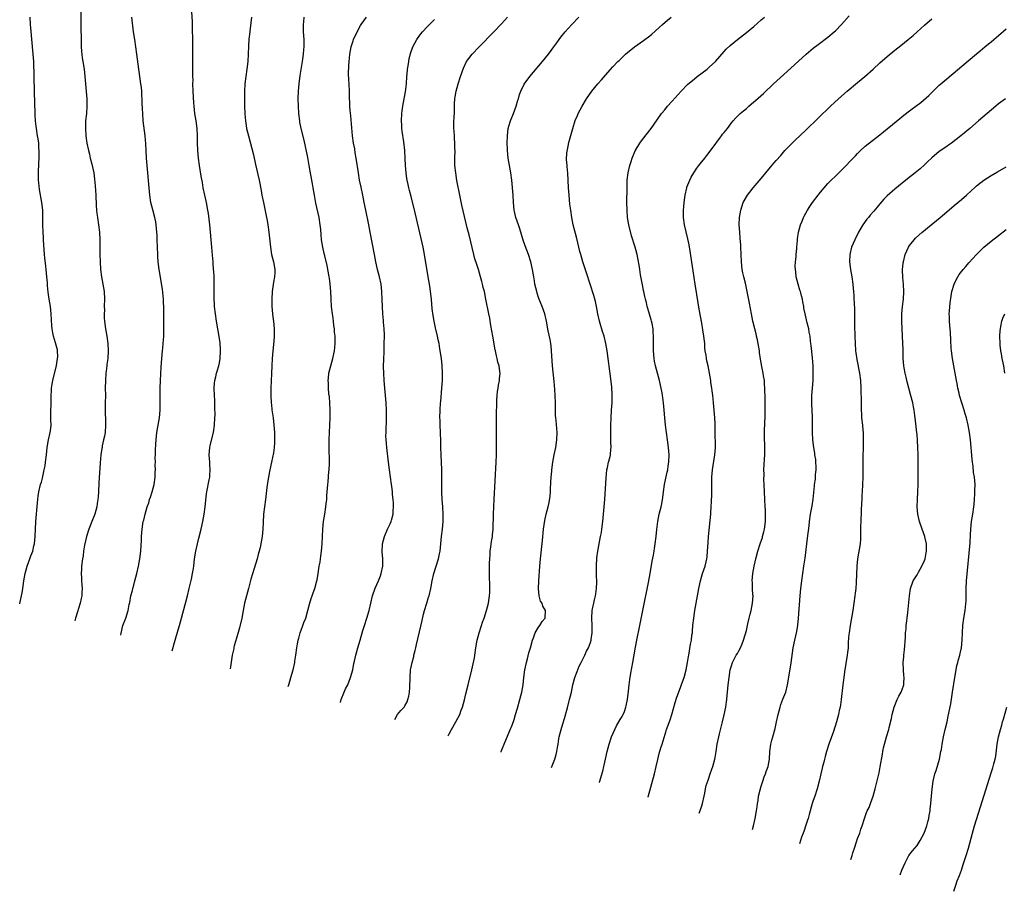
# Model space of a CAD drawing. Units: inches. Extents: x 2610704 to 2613000, y 1472286 to 1473000.
# Drawn here: x 2612359 to 2612625, y 1472403 to 1472638 of the extents above; entities that cross this region are included whole.
import ezdxf

# ---------------------------------------------------------------- set-up
doc = ezdxf.new("R2010")
doc.units = ezdxf.units.IN
doc.header["$MEASUREMENT"] = 0
doc.layers.add('LD26101470_10ft', color=80, linetype='Continuous')

msp = doc.modelspace()

# ---------------------------------------------------------------- linework, layer by layer
at = {"layer": 'LD26101470_10ft'}
for points, elevation in [([(2612375.67, 1472641), (2612375.68, 1472636.32), (2612375.73, 1472633), (2612375.77, 1472632.23), (2612375.76, 1472631), (2612375.79, 1472629.79), (2612376.02, 1472628.02), (2612376.2, 1472627), (2612376.52, 1472625), (2612376.74, 1472623), (2612376.88, 1472621), (2612377.05, 1472618.95), (2612377.24, 1472617), (2612377.24, 1472616.76), (2612377.29, 1472615), (2612377.14, 1472613), (2612376.94, 1472611), (2612376.89, 1472609), (2612377.01, 1472607), (2612377.27, 1472605), (2612377.67, 1472603), (2612377.93, 1472602.07), (2612378.18, 1472601), (2612378.6, 1472599.4), (2612379.1, 1472597), (2612379.34, 1472595.34), (2612379.52, 1472593.52), (2612379.66, 1472591), (2612379.75, 1472588.25), (2612379.83, 1472587), (2612379.93, 1472586.07), (2612380.09, 1472585), (2612380.42, 1472583), (2612380.65, 1472581), (2612380.72, 1472579), (2612380.72, 1472577), (2612380.75, 1472575), (2612380.81, 1472573), (2612380.97, 1472571), (2612381.25, 1472569), (2612381.61, 1472567), (2612381.9, 1472565), (2612382.01, 1472563), (2612381.97, 1472561), (2612381.98, 1472560.02), (2612381.94, 1472559), (2612381.97, 1472557.97), (2612382.04, 1472557), (2612382.3, 1472555), (2612382.63, 1472553), (2612382.9, 1472551), (2612382.99, 1472549), (2612382.88, 1472547), (2612382.66, 1472545.34), (2612382.63, 1472545), (2612382.45, 1472543.55), (2612382.4, 1472543), (2612382.26, 1472541), (2612382.24, 1472539), (2612382.25, 1472537), (2612382.23, 1472535), (2612382.24, 1472534.24), (2612382.21, 1472533), (2612382.21, 1472531.79), (2612382.27, 1472531), (2612382.27, 1472529.73), (2612382.32, 1472529), (2612382.18, 1472527), (2612382, 1472526), (2612381.79, 1472525), (2612381.43, 1472523.43), (2612381.35, 1472523), (2612381.31, 1472522.69), (2612381.02, 1472521), (2612380.82, 1472518.82), (2612380.51, 1472513.49), (2612380.39, 1472511), (2612380.29, 1472509.71), (2612380.26, 1472509), (2612380.08, 1472507.92), (2612379.96, 1472507), (2612379.41, 1472505), (2612378.63, 1472503), (2612377.8, 1472501), (2612377.17, 1472499), (2612376.67, 1472496.67), (2612376.39, 1472495), (2612376.23, 1472493.77), (2612376.1, 1472493), (2612375.86, 1472491), (2612375.79, 1472490.21), (2612375.72, 1472489), (2612375.81, 1472487.81), (2612375.8, 1472487), (2612375.93, 1472485.93), (2612375.96, 1472485), (2612375.93, 1472483.93), (2612375.88, 1472483), (2612375.75, 1472482.25), (2612375.44, 1472481), (2612375, 1472479.56), (2612374.7, 1472478.7), (2612374.19, 1472477), (2612374.02, 1472476.23)], 10490), ([(2612359.16, 1472480.8), (2612359.19, 1472480.9), (2612359.67, 1472483), (2612359.8, 1472483.8), (2612360.03, 1472485), (2612360.31, 1472487), (2612360.65, 1472489), (2612361.17, 1472491), (2612361.92, 1472493), (2612362.19, 1472493.81), (2612362.66, 1472495), (2612363, 1472496.47), (2612363.11, 1472497), (2612363.3, 1472499), (2612363.55, 1472503), (2612363.92, 1472508.08), (2612364.13, 1472509.87), (2612364.31, 1472511), (2612364.8, 1472513), (2612365, 1472513.64), (2612365.27, 1472514.73), (2612365.8, 1472517), (2612365.99, 1472517.99), (2612366.16, 1472519), (2612366.35, 1472521), (2612366.56, 1472523), (2612366.96, 1472525.04), (2612367.38, 1472527), (2612367.45, 1472527.45), (2612367.6, 1472529), (2612367.56, 1472530.44), (2612367.58, 1472531), (2612367.56, 1472532.44), (2612367.61, 1472535), (2612367.6, 1472535.6), (2612367.63, 1472537), (2612367.71, 1472538.29), (2612367.72, 1472539), (2612367.93, 1472540.07), (2612368.07, 1472541), (2612369.07, 1472545.07), (2612369.39, 1472547), (2612369.41, 1472547.41), (2612369.37, 1472549), (2612369.32, 1472549.32), (2612368.85, 1472551.15), (2612368.24, 1472553), (2612368.1, 1472553.9), (2612367.87, 1472555), (2612367.8, 1472555.8), (2612367.62, 1472559), (2612367.42, 1472561), (2612367.14, 1472563), (2612366.86, 1472564.86), (2612366.64, 1472566.64), (2612366.61, 1472567.39), (2612366.48, 1472569), (2612366.3, 1472571), (2612366.18, 1472571.82), (2612365.92, 1472574.08), (2612365.84, 1472575), (2612365.65, 1472577.65), (2612365.58, 1472579), (2612365.54, 1472579.54), (2612365.48, 1472581), (2612365.43, 1472583), (2612365.41, 1472584.59), (2612365.42, 1472585), (2612365.37, 1472587), (2612365.14, 1472589), (2612364.49, 1472592.49), (2612364.29, 1472594.29), (2612364.25, 1472595), (2612364.22, 1472597), (2612364.33, 1472599.67), (2612364.43, 1472601), (2612364.4, 1472601.6), (2612364.45, 1472603), (2612364.36, 1472603.64), (2612364.3, 1472605), (2612364.16, 1472606.16), (2612363.99, 1472607), (2612363.65, 1472609), (2612363.57, 1472609.57), (2612363.42, 1472611), (2612363.35, 1472612.65), (2612363.32, 1472613), (2612363.18, 1472618.82), (2612362.95, 1472627), (2612362.81, 1472629), (2612362.15, 1472636.15), (2612362.09, 1472637), (2612361.99, 1472639)], 10500), ([(2612386.39, 1472472.42), (2612386.47, 1472472.9), (2612386.99, 1472475.01), (2612387.76, 1472477), (2612388.42, 1472479), (2612388.69, 1472480.69), (2612388.81, 1472481.19), (2612389.11, 1472483), (2612389.53, 1472484.47), (2612389.65, 1472485), (2612389.89, 1472485.89), (2612390.21, 1472487), (2612390.72, 1472489), (2612391.19, 1472491), (2612391.58, 1472493), (2612391.83, 1472495), (2612391.98, 1472497.98), (2612392, 1472499), (2612392.06, 1472499.94), (2612392.16, 1472501), (2612392.46, 1472503), (2612392.58, 1472503.42), (2612392.95, 1472505), (2612393.55, 1472507), (2612393.93, 1472508.07), (2612394.17, 1472509), (2612394.39, 1472509.61), (2612394.82, 1472511), (2612395.36, 1472513), (2612395.66, 1472515), (2612395.68, 1472516.32), (2612395.73, 1472517), (2612395.69, 1472518.3), (2612395.72, 1472519), (2612395.71, 1472520.29), (2612395.75, 1472521), (2612395.76, 1472522.24), (2612395.88, 1472523.87), (2612395.91, 1472525), (2612396.04, 1472526.04), (2612396.13, 1472527), (2612396.84, 1472531), (2612397.03, 1472533), (2612397.06, 1472535), (2612397.03, 1472537), (2612397.05, 1472539), (2612397.12, 1472541), (2612397.33, 1472544.67), (2612397.48, 1472547), (2612397.63, 1472549), (2612397.71, 1472549.71), (2612397.8, 1472551), (2612397.91, 1472551.91), (2612397.98, 1472553), (2612398, 1472554), (2612398.05, 1472555), (2612398.05, 1472555.95), (2612398.01, 1472557), (2612398.03, 1472557.97), (2612397.97, 1472559.97), (2612398.01, 1472561), (2612397.96, 1472561.96), (2612397.94, 1472563), (2612397.85, 1472563.85), (2612397.64, 1472565.64), (2612396.79, 1472571), (2612396.5, 1472573), (2612396.38, 1472574.38), (2612396.35, 1472575), (2612396.25, 1472579), (2612396.2, 1472580.2), (2612396.13, 1472581), (2612396.02, 1472581.98), (2612395.95, 1472583), (2612395.82, 1472583.82), (2612395.58, 1472585), (2612395.02, 1472587.02), (2612394.54, 1472589), (2612394.23, 1472591), (2612394.03, 1472593), (2612393.51, 1472599), (2612393.36, 1472601), (2612393.26, 1472603), (2612393.2, 1472604.8), (2612393.02, 1472607), (2612392.48, 1472611), (2612392.32, 1472613), (2612392.28, 1472614.28), (2612392.21, 1472615.79), (2612392.19, 1472617), (2612392.12, 1472617.88), (2612392.07, 1472619), (2612391.98, 1472619.98), (2612391.85, 1472621), (2612391.63, 1472622.37), (2612391.24, 1472625), (2612390.77, 1472629), (2612390.48, 1472631), (2612390.15, 1472633), (2612389.85, 1472635), (2612389.35, 1472639)], 10480), ([(2612400.26, 1472468.15), (2612401.05, 1472471.05), (2612401.84, 1472473.84), (2612402.19, 1472475), (2612402.75, 1472477), (2612404.35, 1472483), (2612404.87, 1472485), (2612405.45, 1472487.45), (2612405.76, 1472489), (2612405.91, 1472489.91), (2612406.06, 1472491), (2612406.29, 1472493), (2612406.6, 1472495), (2612407.07, 1472497), (2612407.48, 1472498.52), (2612408.11, 1472501), (2612408.56, 1472503), (2612408.92, 1472505), (2612409.19, 1472507), (2612409.55, 1472510.45), (2612409.63, 1472511), (2612410.22, 1472514.22), (2612410.39, 1472515), (2612410.45, 1472515.55), (2612410.53, 1472517), (2612410.43, 1472518.43), (2612410.41, 1472519), (2612410.25, 1472521), (2612410.4, 1472523), (2612410.51, 1472523.49), (2612411.42, 1472527), (2612411.69, 1472529), (2612411.78, 1472531), (2612411.8, 1472531.8), (2612411.79, 1472533.79), (2612411.73, 1472535), (2612411.72, 1472535.72), (2612411.63, 1472537), (2612411.56, 1472539), (2612411.68, 1472540.32), (2612411.72, 1472541), (2612412, 1472542), (2612412.2, 1472543), (2612412.41, 1472543.59), (2612412.82, 1472545), (2612413, 1472545.83), (2612413.22, 1472547), (2612413.32, 1472549), (2612413.32, 1472549.32), (2612413.17, 1472551.17), (2612412.93, 1472552.93), (2612412.58, 1472555), (2612412.22, 1472557), (2612411.89, 1472559), (2612411.66, 1472561), (2612411.63, 1472561.63), (2612411.54, 1472563), (2612411.57, 1472563.57), (2612411.53, 1472565), (2612411.57, 1472565.57), (2612411.57, 1472567), (2612411.55, 1472569), (2612411.49, 1472570.51), (2612411.43, 1472571), (2612411.33, 1472572.67), (2612411.28, 1472573), (2612411.16, 1472574.84), (2612410.98, 1472577.02), (2612410.41, 1472583), (2612410.06, 1472586.06), (2612409.91, 1472587), (2612409.54, 1472589), (2612409.08, 1472591), (2612408.65, 1472593), (2612408.39, 1472594.39), (2612408.09, 1472596.09), (2612407.63, 1472599), (2612407.36, 1472601), (2612407.16, 1472603), (2612407.07, 1472605.07), (2612407.06, 1472607), (2612406.99, 1472609), (2612406.73, 1472611), (2612406.4, 1472613), (2612406.16, 1472615), (2612406.08, 1472615.92), (2612405.92, 1472619), (2612405.86, 1472621), (2612405.87, 1472622.13), (2612405.85, 1472623), (2612405.85, 1472629), (2612405.84, 1472631), (2612405.79, 1472633.79), (2612405.74, 1472635), (2612405.74, 1472635.74), (2612405.69, 1472637), (2612405.69, 1472637.69), (2612405.56, 1472640.44)], 10470), ([(2612421.61, 1472639), (2612421.47, 1472637.47), (2612421.23, 1472635.23), (2612421.19, 1472635), (2612420.96, 1472633.04), (2612420.83, 1472631.17), (2612420.77, 1472629), (2612420.66, 1472627), (2612420.41, 1472625), (2612420.1, 1472623), (2612419.87, 1472621), (2612419.77, 1472619), (2612419.76, 1472617), (2612419.78, 1472615), (2612419.84, 1472613), (2612419.91, 1472611.91), (2612420, 1472611), (2612420.21, 1472609.79), (2612420.32, 1472609), (2612420.8, 1472607), (2612422.13, 1472601.87), (2612422.75, 1472599.25), (2612423.71, 1472595), (2612424.25, 1472592.25), (2612424.46, 1472591), (2612424.83, 1472589), (2612425.68, 1472585), (2612425.85, 1472584.15), (2612426.05, 1472583), (2612426.34, 1472581), (2612426.59, 1472578.59), (2612426.73, 1472577), (2612427.07, 1472575), (2612427.6, 1472573), (2612427.93, 1472571), (2612427.91, 1472570.09), (2612427.81, 1472569), (2612427.52, 1472567.52), (2612427.19, 1472565), (2612427.1, 1472563), (2612427.11, 1472561), (2612427.26, 1472559), (2612427.45, 1472557.45), (2612427.52, 1472557), (2612427.71, 1472555), (2612427.73, 1472553.73), (2612427.7, 1472553), (2612427.62, 1472551.62), (2612427.34, 1472549), (2612427.19, 1472547), (2612427.1, 1472545), (2612427.04, 1472542.96), (2612426.87, 1472539), (2612426.86, 1472537), (2612426.96, 1472534.96), (2612427, 1472534.53), (2612427.15, 1472533.15), (2612427.46, 1472531), (2612427.69, 1472529), (2612427.82, 1472527), (2612427.87, 1472525), (2612427.81, 1472524.19), (2612427.77, 1472523), (2612427.57, 1472521.57), (2612427.06, 1472519.06), (2612426.59, 1472517), (2612426.51, 1472516.51), (2612426.2, 1472515), (2612426.02, 1472513.98), (2612425.79, 1472512.21), (2612425.4, 1472509), (2612425.13, 1472507), (2612424.91, 1472505), (2612424.75, 1472502.75), (2612424.68, 1472501), (2612424.53, 1472499), (2612424.19, 1472497), (2612423.94, 1472496.06), (2612423.71, 1472495), (2612423.54, 1472494.45), (2612423.16, 1472493), (2612422.32, 1472490.32), (2612421.46, 1472487.46), (2612420.8, 1472485), (2612419.78, 1472481), (2612419.38, 1472479), (2612419.02, 1472477), (2612418.39, 1472474.39), (2612417.62, 1472471.62), (2612417.31, 1472470.69), (2612417, 1472469.51), (2612416.88, 1472469.12), (2612416.83, 1472468.83), (2612416.42, 1472467), (2612416.22, 1472465.78), (2612415.98, 1472463.89), (2612415.89, 1472463.34)], 10460), ([(2612431.55, 1472458.52), (2612431.7, 1472459), (2612432.28, 1472461), (2612432.83, 1472463), (2612433.28, 1472465), (2612433.34, 1472465.34), (2612433.59, 1472467), (2612433.84, 1472469), (2612434.01, 1472470.01), (2612434.2, 1472471), (2612434.38, 1472471.62), (2612434.73, 1472473), (2612435, 1472473.76), (2612435.5, 1472475), (2612435.77, 1472475.77), (2612436.26, 1472477), (2612436.83, 1472479), (2612437.26, 1472480.74), (2612437.7, 1472482.3), (2612438, 1472483), (2612438.24, 1472483.76), (2612438.74, 1472485), (2612439.27, 1472487), (2612439.3, 1472487.3), (2612439.58, 1472489), (2612439.9, 1472491), (2612440.1, 1472492.1), (2612440.24, 1472493), (2612440.32, 1472493.68), (2612440.51, 1472495), (2612440.66, 1472497), (2612440.73, 1472499), (2612440.83, 1472501), (2612441.07, 1472503), (2612441.39, 1472505), (2612441.68, 1472507), (2612441.78, 1472507.78), (2612441.9, 1472509), (2612441.97, 1472510.03), (2612442.07, 1472511), (2612442.22, 1472513), (2612442.31, 1472513.69), (2612442.51, 1472516.51), (2612442.58, 1472517), (2612442.62, 1472518.62), (2612442.66, 1472519), (2612442.55, 1472523), (2612442.57, 1472525), (2612442.81, 1472531), (2612442.82, 1472533), (2612442.74, 1472535), (2612442.63, 1472536.63), (2612442.52, 1472537.48), (2612442.41, 1472539), (2612442.38, 1472540.38), (2612442.33, 1472541), (2612442.36, 1472541.64), (2612442.51, 1472543), (2612442.98, 1472545), (2612443.57, 1472547), (2612444.01, 1472549), (2612444.09, 1472549.91), (2612444.2, 1472551), (2612444.16, 1472553), (2612444.04, 1472554.04), (2612443.98, 1472555), (2612443.84, 1472555.84), (2612443.72, 1472557), (2612443.54, 1472558.46), (2612443.45, 1472559), (2612443.23, 1472561), (2612443.08, 1472563), (2612443, 1472565), (2612442.88, 1472567), (2612442.64, 1472568.64), (2612442.6, 1472569), (2612442.01, 1472572.01), (2612441.38, 1472574.62), (2612441.25, 1472575.25), (2612440.83, 1472577), (2612440.52, 1472579), (2612440.43, 1472580.43), (2612440.29, 1472581.71), (2612440.18, 1472583), (2612439.83, 1472585), (2612439, 1472588.87), (2612438.58, 1472591), (2612438.23, 1472593), (2612438.07, 1472594.07), (2612437.88, 1472595), (2612437.45, 1472597.45), (2612437.21, 1472599), (2612436.82, 1472601.18), (2612435.84, 1472605.84), (2612435.06, 1472609), (2612434.69, 1472610.69), (2612434.63, 1472611), (2612434.37, 1472613), (2612434.27, 1472615), (2612434.25, 1472617), (2612434.32, 1472619), (2612434.45, 1472621), (2612434.71, 1472623.29), (2612435.39, 1472627), (2612435.58, 1472628.42), (2612435.69, 1472629), (2612435.76, 1472630.24), (2612435.83, 1472631), (2612435.79, 1472632.21), (2612435.79, 1472633), (2612435.69, 1472635), (2612435.67, 1472637), (2612435.73, 1472637.73), (2612435.81, 1472639)], 10450), ([(2612445.61, 1472454.2), (2612445.82, 1472455), (2612446.58, 1472457), (2612447, 1472457.88), (2612447.56, 1472459), (2612448.36, 1472461), (2612448.91, 1472463), (2612449.24, 1472464.76), (2612449.42, 1472465.42), (2612449.73, 1472467), (2612449.98, 1472468.02), (2612450.32, 1472469), (2612450.96, 1472471), (2612451.68, 1472473.68), (2612452.05, 1472475), (2612452.72, 1472477), (2612453.35, 1472479), (2612454.22, 1472483), (2612454.94, 1472485.06), (2612455.82, 1472487), (2612456.41, 1472488.41), (2612456.62, 1472489), (2612457.01, 1472491), (2612457, 1472493), (2612456.82, 1472494.82), (2612456.9, 1472497), (2612457.44, 1472499), (2612458.32, 1472501), (2612459, 1472502.38), (2612459.28, 1472503), (2612459.38, 1472503.38), (2612459.86, 1472505), (2612459.86, 1472505.86), (2612459.95, 1472507), (2612459.89, 1472508.1), (2612459.82, 1472509), (2612459.68, 1472510.32), (2612459.63, 1472511), (2612459.42, 1472512.58), (2612459.38, 1472513), (2612458.8, 1472517), (2612458.55, 1472519), (2612458.09, 1472523), (2612458.02, 1472524.02), (2612457.92, 1472525), (2612457.88, 1472526.12), (2612457.89, 1472527), (2612458.05, 1472531), (2612458.06, 1472533), (2612457.94, 1472535), (2612457.53, 1472539), (2612457.38, 1472541), (2612457.28, 1472543), (2612457.25, 1472544.75), (2612457.29, 1472547), (2612457.37, 1472548.63), (2612457.36, 1472549), (2612457.43, 1472550.57), (2612457.44, 1472553.44), (2612457.39, 1472555), (2612457.25, 1472556.75), (2612457.24, 1472557.24), (2612457.07, 1472559), (2612456.93, 1472561), (2612456.86, 1472562.86), (2612456.79, 1472565), (2612456.58, 1472567), (2612456.14, 1472569), (2612455.61, 1472571), (2612455.15, 1472573), (2612454.75, 1472575), (2612453.65, 1472581), (2612453.25, 1472583), (2612452.44, 1472587), (2612452.04, 1472589), (2612451.62, 1472591), (2612451.15, 1472593.15), (2612450.77, 1472595), (2612450.44, 1472597), (2612449.86, 1472601), (2612449.6, 1472602.4), (2612449.45, 1472603.45), (2612449.16, 1472605), (2612448.88, 1472607), (2612448.37, 1472612.38), (2612448.21, 1472613.8), (2612448.14, 1472615), (2612448.15, 1472616.15), (2612448.07, 1472617), (2612448.03, 1472617.97), (2612448.03, 1472619), (2612447.94, 1472621), (2612447.91, 1472622.09), (2612447.82, 1472623.82), (2612447.84, 1472625.84), (2612447.92, 1472627), (2612448.05, 1472627.95), (2612448.13, 1472629), (2612448.52, 1472631), (2612449, 1472632.57), (2612449.15, 1472633), (2612450.07, 1472635), (2612451, 1472636.73), (2612451.17, 1472637), (2612452.59, 1472639)], 10440), ([(2612460.25, 1472449.69), (2612460.99, 1472451.01), (2612461.88, 1472452.12), (2612462.77, 1472453), (2612463, 1472453.31), (2612463.58, 1472454.42), (2612463.79, 1472455), (2612464.02, 1472455.98), (2612464.2, 1472457), (2612464.31, 1472458.31), (2612464.35, 1472459), (2612464.37, 1472460.37), (2612464.37, 1472461), (2612464.51, 1472463), (2612464.6, 1472463.4), (2612464.92, 1472465), (2612465.35, 1472466.65), (2612465.41, 1472467), (2612465.74, 1472468.26), (2612465.9, 1472469), (2612466.11, 1472469.89), (2612467.23, 1472474.77), (2612467.63, 1472476.37), (2612468.02, 1472478.02), (2612468.28, 1472479), (2612468.87, 1472481), (2612469.38, 1472482.62), (2612469.48, 1472483), (2612469.98, 1472485), (2612470.36, 1472487), (2612470.79, 1472489), (2612471.28, 1472490.72), (2612472.01, 1472493), (2612472.29, 1472494.29), (2612472.46, 1472495), (2612472.69, 1472497), (2612472.86, 1472499), (2612473.08, 1472501), (2612473.27, 1472503), (2612473.29, 1472505), (2612473.17, 1472507), (2612473.02, 1472509), (2612472.95, 1472511), (2612472.97, 1472515), (2612472.93, 1472517), (2612472.74, 1472521), (2612472.7, 1472523), (2612472.68, 1472524.68), (2612472.59, 1472527), (2612472.47, 1472529), (2612472.44, 1472530.44), (2612472.42, 1472531), (2612472.46, 1472533), (2612472.6, 1472535), (2612472.64, 1472535.36), (2612472.94, 1472539), (2612473.08, 1472541), (2612473.14, 1472543), (2612473.05, 1472545.05), (2612472.82, 1472547), (2612472.42, 1472549.58), (2612472.17, 1472551), (2612471.97, 1472552.03), (2612471.77, 1472553), (2612471.23, 1472555.23), (2612470.84, 1472557), (2612470.57, 1472558.57), (2612470.36, 1472560.36), (2612470.13, 1472563), (2612469.91, 1472565), (2612469.8, 1472565.8), (2612469.62, 1472567), (2612469.29, 1472569), (2612468.23, 1472575), (2612467.86, 1472577), (2612467.36, 1472579.36), (2612465.76, 1472586.24), (2612464.67, 1472590.67), (2612464.25, 1472592.25), (2612464.04, 1472593), (2612463.86, 1472593.86), (2612463.56, 1472595), (2612463.5, 1472595.5), (2612463.28, 1472597), (2612463.16, 1472599), (2612463.08, 1472600.92), (2612462.92, 1472603.08), (2612462.65, 1472605.35), (2612462.21, 1472608.21), (2612462.15, 1472609), (2612462.13, 1472609.87), (2612462.06, 1472611), (2612462.15, 1472613), (2612462.23, 1472613.77), (2612462.4, 1472615), (2612462.49, 1472615.51), (2612463.15, 1472618.85), (2612463.4, 1472621), (2612463.54, 1472623), (2612463.61, 1472623.61), (2612463.72, 1472625), (2612463.88, 1472625.88), (2612464, 1472627), (2612464.14, 1472627.86), (2612464.57, 1472629.43), (2612465.13, 1472631), (2612466.19, 1472633), (2612467, 1472634.1), (2612467.69, 1472635), (2612469, 1472636.39), (2612469.62, 1472637), (2612471, 1472638.33)], 10430), ([(2612474.63, 1472445.27), (2612474.88, 1472445.75), (2612475.56, 1472447), (2612476.7, 1472449), (2612477.75, 1472451), (2612478.17, 1472452.17), (2612478.5, 1472453), (2612479.04, 1472454.96), (2612479.43, 1472456.57), (2612479.99, 1472459), (2612480.98, 1472463), (2612481.37, 1472464.63), (2612481.7, 1472466.3), (2612482.13, 1472469), (2612482.49, 1472471), (2612482.97, 1472473), (2612483.61, 1472475), (2612483.93, 1472475.93), (2612484.33, 1472477), (2612485, 1472479), (2612485.49, 1472481), (2612485.66, 1472482.34), (2612485.78, 1472483), (2612485.85, 1472483.85), (2612485.88, 1472485), (2612485.88, 1472485.88), (2612485.8, 1472488.2), (2612485.76, 1472489.76), (2612485.78, 1472491.78), (2612485.83, 1472493), (2612485.93, 1472494.07), (2612485.99, 1472495), (2612486.17, 1472496.17), (2612486.35, 1472497.65), (2612486.58, 1472499), (2612486.6, 1472499.4), (2612486.75, 1472501), (2612486.82, 1472505), (2612487.05, 1472509), (2612487.57, 1472519), (2612487.66, 1472521), (2612487.69, 1472523), (2612487.66, 1472526.34), (2612487.68, 1472530.32), (2612487.71, 1472531.71), (2612487.7, 1472533), (2612487.72, 1472533.72), (2612487.73, 1472535), (2612487.79, 1472535.79), (2612487.86, 1472537), (2612487.97, 1472538.03), (2612488.12, 1472539), (2612488.22, 1472539.78), (2612488.47, 1472541), (2612488.49, 1472541.51), (2612488.63, 1472543), (2612488.58, 1472543.42), (2612488.35, 1472545), (2612488.02, 1472546.02), (2612487.86, 1472547), (2612487.65, 1472547.65), (2612487.4, 1472549), (2612487.31, 1472549.31), (2612486.64, 1472553), (2612486.41, 1472554.41), (2612486.12, 1472555.89), (2612485.83, 1472557.83), (2612485.58, 1472559), (2612484.82, 1472563), (2612484.39, 1472565), (2612484.11, 1472566.11), (2612483.91, 1472567), (2612483.71, 1472567.71), (2612483.38, 1472569), (2612482.78, 1472571), (2612482.33, 1472572.33), (2612481.85, 1472573.85), (2612481.54, 1472575), (2612480.29, 1472580.29), (2612479.77, 1472582.23), (2612479, 1472585.27), (2612478.3, 1472588.3), (2612477.74, 1472591), (2612477, 1472594.94), (2612476.67, 1472597), (2612476.47, 1472599), (2612476.45, 1472601), (2612476.5, 1472603), (2612476.47, 1472603.53), (2612476.46, 1472605), (2612476.39, 1472606.39), (2612476.32, 1472607), (2612476.26, 1472608.26), (2612476.18, 1472609), (2612476.2, 1472611), (2612476.25, 1472611.75), (2612476.33, 1472613.67), (2612476.38, 1472615.62), (2612476.46, 1472617), (2612476.5, 1472617.5), (2612476.77, 1472619), (2612477.33, 1472621), (2612477.97, 1472623), (2612478.78, 1472625.22), (2612479.62, 1472627), (2612480.18, 1472627.82), (2612481.08, 1472629), (2612482.95, 1472631), (2612486.97, 1472635), (2612489, 1472637.15), (2612490.64, 1472639)], 10420), ([(2612488.89, 1472440.88), (2612488.92, 1472441.01), (2612489.29, 1472441.93), (2612489.69, 1472443), (2612491.3, 1472446.7), (2612491.87, 1472448.13), (2612492.39, 1472449.61), (2612492.83, 1472451), (2612493.32, 1472452.68), (2612493.97, 1472455), (2612494.46, 1472457), (2612494.81, 1472459), (2612495.05, 1472460.95), (2612495.33, 1472463), (2612495.73, 1472465), (2612496.02, 1472466.02), (2612496.42, 1472467.58), (2612496.84, 1472469), (2612497.38, 1472471), (2612497.68, 1472471.68), (2612498.13, 1472473), (2612499, 1472474.53), (2612499.37, 1472475), (2612499.94, 1472476.06), (2612500.78, 1472477), (2612500.91, 1472479), (2612500.18, 1472480.18), (2612499.94, 1472481), (2612499.56, 1472481.56), (2612499.2, 1472483), (2612499, 1472485), (2612499.08, 1472487), (2612499.36, 1472491), (2612499.53, 1472493), (2612500.06, 1472497.94), (2612500.35, 1472501), (2612500.66, 1472503.34), (2612501.01, 1472505), (2612501.57, 1472507), (2612501.86, 1472508.14), (2612502.14, 1472509.86), (2612502.19, 1472511), (2612502.26, 1472511.74), (2612502.33, 1472513.67), (2612502.43, 1472515), (2612502.6, 1472516.6), (2612502.62, 1472517), (2612502.88, 1472519), (2612503.24, 1472521), (2612503.64, 1472523), (2612503.94, 1472525), (2612503.98, 1472527), (2612503.71, 1472530.29), (2612503.63, 1472531), (2612503.6, 1472531.6), (2612503.53, 1472535), (2612503.47, 1472537), (2612503.39, 1472538.61), (2612503.2, 1472540.8), (2612502.8, 1472545), (2612502.51, 1472549), (2612502.36, 1472550.36), (2612502.27, 1472551), (2612502.1, 1472552.1), (2612501.57, 1472554.43), (2612501.11, 1472557), (2612500.68, 1472559), (2612499.99, 1472561), (2612499.12, 1472563.12), (2612498.61, 1472564.61), (2612498.5, 1472565), (2612498.04, 1472567), (2612497.89, 1472567.89), (2612497.69, 1472569), (2612497.34, 1472571), (2612496.89, 1472573), (2612496.26, 1472575), (2612495.38, 1472577.38), (2612494.87, 1472578.87), (2612494.39, 1472580.39), (2612494.22, 1472581), (2612493.82, 1472582.18), (2612493.56, 1472583), (2612492.88, 1472585), (2612492.56, 1472586.56), (2612492.45, 1472587), (2612492.27, 1472589), (2612492.14, 1472591), (2612491.81, 1472595), (2612491.57, 1472597), (2612490.81, 1472601), (2612490.6, 1472603), (2612490.61, 1472603.39), (2612490.56, 1472605), (2612490.61, 1472607), (2612490.82, 1472609), (2612491, 1472609.63), (2612491.42, 1472611), (2612492.26, 1472613), (2612493.01, 1472614.99), (2612493.43, 1472616.57), (2612493.58, 1472617), (2612493.86, 1472618.14), (2612494.21, 1472619), (2612495.12, 1472620.88), (2612496.69, 1472623), (2612500.03, 1472627), (2612501.65, 1472629), (2612503.15, 1472631), (2612503.91, 1472632.09), (2612504.58, 1472633), (2612505, 1472633.56), (2612506.14, 1472635), (2612507, 1472635.92), (2612507.95, 1472637), (2612509.89, 1472639)], 10410), ([(2612502.47, 1472436.7), (2612503.39, 1472439), (2612503.76, 1472440.24), (2612503.95, 1472441), (2612504.09, 1472442.09), (2612504.25, 1472443), (2612504.46, 1472444.46), (2612504.56, 1472445), (2612505.06, 1472447), (2612505.51, 1472448.49), (2612505.96, 1472449.96), (2612506.78, 1472452.78), (2612507.29, 1472454.71), (2612507.38, 1472455), (2612507.85, 1472457), (2612508.28, 1472459), (2612508.82, 1472461), (2612509.4, 1472462.6), (2612509.99, 1472464.01), (2612510.52, 1472465), (2612511.5, 1472467), (2612511.94, 1472468.06), (2612512.43, 1472469), (2612513, 1472470.38), (2612513.17, 1472471), (2612513.18, 1472471.18), (2612513.47, 1472473), (2612513.45, 1472473.45), (2612513.46, 1472475), (2612513.36, 1472477), (2612513.48, 1472479), (2612513.75, 1472480.25), (2612513.88, 1472481), (2612514.11, 1472481.89), (2612514.36, 1472483), (2612514.43, 1472483.57), (2612514.65, 1472485), (2612514.7, 1472486.7), (2612514.65, 1472488.65), (2612514.6, 1472489), (2612514.61, 1472490.61), (2612514.58, 1472491), (2612514.74, 1472493.26), (2612514.98, 1472495.02), (2612515.35, 1472497), (2612515.73, 1472499), (2612515.92, 1472500.08), (2612516.05, 1472501), (2612516.29, 1472503), (2612516.68, 1472507), (2612516.84, 1472509), (2612517.19, 1472514.81), (2612517.42, 1472517), (2612517.57, 1472517.57), (2612517.86, 1472519), (2612518.17, 1472520.17), (2612518.37, 1472521), (2612518.49, 1472522.49), (2612518.57, 1472523), (2612518.49, 1472524.49), (2612518.52, 1472525.48), (2612518.47, 1472527), (2612518.48, 1472529), (2612518.55, 1472531), (2612518.66, 1472533), (2612518.81, 1472535), (2612518.87, 1472537.13), (2612518.74, 1472539.26), (2612518.47, 1472541.53), (2612517.46, 1472549), (2612517.16, 1472551), (2612516.7, 1472553), (2612516.26, 1472554.26), (2612515.59, 1472556.41), (2612515.39, 1472557), (2612514.97, 1472559), (2612514.63, 1472561), (2612514.34, 1472562.34), (2612513.91, 1472563.91), (2612511.93, 1472570.07), (2612510.96, 1472573), (2612510.37, 1472575), (2612510.16, 1472575.84), (2612509.36, 1472579.36), (2612508.37, 1472583), (2612507.96, 1472585), (2612507.66, 1472587), (2612507.47, 1472588.53), (2612507.22, 1472591), (2612507.09, 1472593), (2612507.01, 1472595.01), (2612506.91, 1472596.91), (2612506.73, 1472598.73), (2612506.69, 1472599), (2612506.57, 1472600.57), (2612506.51, 1472601), (2612506.68, 1472603), (2612506.76, 1472603.24), (2612507.2, 1472605.2), (2612508.24, 1472609), (2612508.91, 1472611.09), (2612509.49, 1472612.51), (2612509.72, 1472613), (2612510.74, 1472615), (2612511.92, 1472617), (2612513.33, 1472619), (2612515, 1472621.05), (2612515.93, 1472622.07), (2612517, 1472623.38), (2612519, 1472625.62), (2612520.36, 1472627), (2612520.7, 1472627.3), (2612521, 1472627.6), (2612521.75, 1472628.25), (2612522.47, 1472629), (2612523, 1472629.46), (2612524.9, 1472631), (2612527.32, 1472632.68), (2612529, 1472633.98), (2612529.56, 1472634.44), (2612532.42, 1472637), (2612533.79, 1472638.21), (2612534.75, 1472639)], 10400), ([(2612515.43, 1472432.71), (2612515.44, 1472432.74), (2612516.32, 1472435.68), (2612516.61, 1472437), (2612516.69, 1472437.31), (2612517.04, 1472439), (2612517.51, 1472441), (2612518.02, 1472443), (2612518.68, 1472445), (2612519.54, 1472447), (2612520.04, 1472447.96), (2612521, 1472449.62), (2612521.53, 1472450.47), (2612521.79, 1472451), (2612522.16, 1472451.84), (2612522.54, 1472453), (2612522.64, 1472453.36), (2612522.98, 1472455.02), (2612523.26, 1472457.26), (2612523.41, 1472459), (2612523.58, 1472460.42), (2612523.89, 1472462.11), (2612524.44, 1472465), (2612525.16, 1472469.16), (2612525.51, 1472471), (2612526.34, 1472475), (2612527.07, 1472479), (2612528.61, 1472486.61), (2612529.06, 1472489), (2612529.65, 1472492.36), (2612529.94, 1472493.94), (2612530.12, 1472495), (2612530.22, 1472495.78), (2612530.43, 1472497), (2612530.69, 1472499), (2612530.87, 1472500.87), (2612531.12, 1472503), (2612531.52, 1472505), (2612532.03, 1472507), (2612532.22, 1472507.78), (2612532.51, 1472509.49), (2612532.68, 1472511), (2612532.96, 1472513.04), (2612533.27, 1472514.73), (2612533.63, 1472516.37), (2612533.8, 1472517), (2612533.95, 1472518.05), (2612534.13, 1472519), (2612534.17, 1472521), (2612534, 1472523), (2612533.76, 1472525), (2612533.22, 1472529), (2612533.01, 1472531), (2612532.87, 1472533), (2612532.69, 1472535), (2612532.46, 1472536.46), (2612532.4, 1472537), (2612532.28, 1472537.72), (2612532.03, 1472539), (2612531.58, 1472541), (2612530.55, 1472545), (2612530.28, 1472546.28), (2612530.15, 1472547), (2612529.96, 1472549), (2612529.96, 1472551), (2612529.99, 1472551.99), (2612530, 1472553), (2612529.91, 1472554.09), (2612529.87, 1472555), (2612529.58, 1472556.42), (2612529.48, 1472557), (2612529.39, 1472557.39), (2612528.48, 1472560.48), (2612528.31, 1472561), (2612528.06, 1472562.06), (2612527.78, 1472563), (2612527.67, 1472563.67), (2612527.34, 1472565), (2612527.3, 1472565.3), (2612527, 1472566.79), (2612526.52, 1472569.48), (2612526.28, 1472571), (2612526.14, 1472572.14), (2612525.62, 1472575), (2612525.07, 1472577), (2612524.08, 1472580.08), (2612523.34, 1472583), (2612522.99, 1472585), (2612522.84, 1472587), (2612522.81, 1472589), (2612522.86, 1472592.86), (2612522.85, 1472593), (2612522.9, 1472594.9), (2612522.9, 1472595), (2612523.11, 1472597), (2612523.57, 1472599), (2612523.92, 1472600.08), (2612524.25, 1472601), (2612525.07, 1472602.93), (2612526.29, 1472605), (2612527, 1472606.03), (2612529.31, 1472609), (2612531, 1472611.33), (2612532.12, 1472613), (2612533, 1472614.03), (2612533.76, 1472615), (2612535, 1472616.31), (2612537.44, 1472619), (2612539.18, 1472620.82), (2612541, 1472622.38), (2612541.79, 1472623), (2612544.46, 1472625), (2612545, 1472625.46), (2612546.7, 1472627), (2612549, 1472629.73), (2612549.6, 1472630.4), (2612550.63, 1472631.37), (2612552.66, 1472633), (2612555, 1472634.81), (2612557, 1472636.48), (2612559, 1472638.22), (2612559.86, 1472639)], 10390), ([(2612528.53, 1472428.68), (2612528.57, 1472428.83), (2612530.22, 1472435), (2612530.7, 1472437), (2612531.13, 1472438.87), (2612531.55, 1472440.45), (2612531.99, 1472441.99), (2612532.31, 1472443), (2612532.82, 1472444.82), (2612533.38, 1472446.62), (2612533.51, 1472447), (2612534.44, 1472449.56), (2612534.9, 1472451), (2612535.35, 1472452.65), (2612535.81, 1472454.19), (2612536.31, 1472455.69), (2612537, 1472457.52), (2612537.83, 1472459.83), (2612538.22, 1472461), (2612538.79, 1472463), (2612539.18, 1472465), (2612539.4, 1472466.6), (2612539.49, 1472467), (2612539.99, 1472469.99), (2612540.2, 1472471), (2612540.34, 1472472.35), (2612540.45, 1472473), (2612540.5, 1472473.5), (2612540.6, 1472475), (2612540.82, 1472477), (2612541.15, 1472479), (2612542.03, 1472483.97), (2612542.22, 1472485), (2612542.64, 1472487), (2612543.2, 1472489), (2612543.87, 1472491), (2612544.15, 1472492.15), (2612544.38, 1472493), (2612544.46, 1472493.54), (2612544.57, 1472495), (2612544.67, 1472497.33), (2612544.8, 1472499), (2612545.42, 1472505), (2612545.44, 1472505.44), (2612545.56, 1472507), (2612545.62, 1472508.38), (2612545.66, 1472510.34), (2612545.67, 1472513), (2612545.72, 1472514.28), (2612545.73, 1472515), (2612545.92, 1472517), (2612546.51, 1472521), (2612546.66, 1472523), (2612546.67, 1472525), (2612546.64, 1472525.36), (2612546.63, 1472527), (2612546.6, 1472527.4), (2612546.6, 1472529), (2612546.57, 1472529.43), (2612546.51, 1472531), (2612546.14, 1472535), (2612546.06, 1472536.06), (2612545.95, 1472537), (2612545.78, 1472538.22), (2612545.72, 1472539), (2612545.47, 1472540.53), (2612545.42, 1472541), (2612545.08, 1472543), (2612544.67, 1472545), (2612544.34, 1472546.34), (2612544.23, 1472547), (2612544.15, 1472547.85), (2612543.94, 1472549), (2612543.83, 1472549.83), (2612543.78, 1472551), (2612543.68, 1472551.68), (2612543.57, 1472553), (2612543.32, 1472554.68), (2612543, 1472556.46), (2612542.27, 1472560.27), (2612541.99, 1472561.99), (2612541.22, 1472567), (2612540.64, 1472570.64), (2612539.86, 1472575.86), (2612539.58, 1472577.58), (2612539.26, 1472579.26), (2612538.37, 1472583), (2612538.1, 1472585), (2612538.08, 1472587), (2612538.11, 1472587.89), (2612538.21, 1472589), (2612538.41, 1472590.41), (2612538.47, 1472591), (2612538.94, 1472593), (2612539, 1472593.17), (2612539.75, 1472595), (2612540.16, 1472595.84), (2612540.81, 1472597), (2612541.68, 1472598.32), (2612542.19, 1472599), (2612542.56, 1472599.44), (2612543.8, 1472601), (2612544.35, 1472601.65), (2612546.05, 1472603.95), (2612547.73, 1472606.27), (2612548.32, 1472607), (2612548.6, 1472607.4), (2612549, 1472607.92), (2612549.89, 1472609), (2612551, 1472610.47), (2612551.43, 1472611), (2612552.15, 1472611.85), (2612553.32, 1472613), (2612554.23, 1472613.77), (2612555, 1472614.39), (2612555.67, 1472615), (2612556.41, 1472615.59), (2612557.49, 1472616.51), (2612559.59, 1472618.41), (2612562.35, 1472621), (2612565, 1472623.44), (2612571.15, 1472629), (2612573, 1472630.6), (2612574.35, 1472631.65), (2612577, 1472633.6), (2612578.68, 1472635), (2612579, 1472635.29), (2612580.62, 1472637), (2612582.67, 1472639.33)], 10380), ([(2612542.32, 1472424.44), (2612542.47, 1472424.84), (2612543, 1472426.39), (2612543.19, 1472427), (2612543.61, 1472429), (2612543.8, 1472429.8), (2612544, 1472431), (2612544.18, 1472431.82), (2612544.67, 1472433.33), (2612545.29, 1472435), (2612545.72, 1472436.28), (2612545.99, 1472437), (2612546.51, 1472439), (2612546.6, 1472439.4), (2612546.86, 1472441), (2612547.18, 1472443), (2612547.58, 1472445), (2612547.75, 1472445.75), (2612548.59, 1472449), (2612549.06, 1472450.94), (2612549.44, 1472453), (2612549.61, 1472454.39), (2612549.71, 1472455), (2612549.81, 1472456.19), (2612549.92, 1472457), (2612550.04, 1472458.04), (2612550.12, 1472459), (2612550.34, 1472461), (2612550.68, 1472463), (2612551, 1472464.13), (2612551.28, 1472465), (2612552.29, 1472467), (2612552.58, 1472467.42), (2612553, 1472468.17), (2612553.43, 1472469), (2612553.92, 1472470.08), (2612554.27, 1472471), (2612555, 1472473.67), (2612555.4, 1472475.4), (2612555.8, 1472477), (2612556.04, 1472478.04), (2612556.29, 1472479), (2612556.67, 1472481), (2612556.8, 1472483), (2612556.77, 1472483.23), (2612556.69, 1472485), (2612556.64, 1472486.64), (2612556.6, 1472487), (2612556.73, 1472489), (2612557.08, 1472491), (2612557.56, 1472493), (2612558.11, 1472495), (2612558.74, 1472497), (2612559.33, 1472498.67), (2612559.4, 1472499), (2612559.75, 1472500.25), (2612559.91, 1472501), (2612560.16, 1472503), (2612560.2, 1472504.2), (2612560.13, 1472506.13), (2612560.05, 1472507), (2612559.95, 1472509), (2612559.82, 1472513), (2612559.76, 1472514.24), (2612559.77, 1472515.77), (2612559.73, 1472517), (2612559.86, 1472519.86), (2612559.97, 1472521), (2612559.98, 1472521.98), (2612560.02, 1472523), (2612559.99, 1472524.01), (2612559.93, 1472525), (2612559.87, 1472527), (2612559.98, 1472530.02), (2612560.04, 1472531), (2612560.07, 1472532.07), (2612560.06, 1472533), (2612560.08, 1472534.08), (2612560.06, 1472535), (2612560.07, 1472536.07), (2612560.03, 1472539), (2612559.94, 1472540.06), (2612559.88, 1472541), (2612559.66, 1472542.34), (2612559.58, 1472543), (2612559.19, 1472544.81), (2612558.82, 1472546.82), (2612558.57, 1472548.57), (2612558.53, 1472549), (2612558.22, 1472551), (2612557.98, 1472552.02), (2612557.78, 1472553), (2612557.64, 1472553.64), (2612557.26, 1472555), (2612556.76, 1472557), (2612556.37, 1472559), (2612555.86, 1472561.86), (2612555.25, 1472565), (2612554.76, 1472567.24), (2612554.3, 1472569), (2612554.06, 1472570.05), (2612553.88, 1472571), (2612553.66, 1472573), (2612553.55, 1472577), (2612553.52, 1472577.52), (2612553.38, 1472579.38), (2612553.21, 1472581), (2612553.07, 1472583), (2612553.13, 1472585), (2612553.5, 1472587), (2612554.19, 1472589), (2612555, 1472590.51), (2612555.3, 1472591), (2612556.85, 1472593), (2612559, 1472595.5), (2612560.23, 1472597), (2612561.47, 1472598.53), (2612562.38, 1472599.63), (2612563, 1472600.34), (2612564.27, 1472601.73), (2612565, 1472602.57), (2612565.39, 1472603), (2612567.33, 1472605), (2612568.2, 1472605.8), (2612571, 1472608.5), (2612577.66, 1472615), (2612579.81, 1472617), (2612582.14, 1472619), (2612585, 1472621.35), (2612586.9, 1472623), (2612589.17, 1472625), (2612591, 1472626.64), (2612593, 1472628.38), (2612595, 1472630.07), (2612596.62, 1472631.38), (2612598.65, 1472633), (2612599.93, 1472634.07), (2612601, 1472635.06), (2612603, 1472636.84), (2612605, 1472638.55)], 10370), ([(2612556.67, 1472420.02), (2612556.92, 1472421), (2612557.39, 1472423), (2612557.74, 1472425), (2612557.89, 1472426.11), (2612557.99, 1472427), (2612558.16, 1472427.84), (2612558.32, 1472429), (2612558.73, 1472430.73), (2612559, 1472431.65), (2612559.43, 1472433), (2612559.84, 1472434.16), (2612560.17, 1472435), (2612560.38, 1472435.62), (2612560.87, 1472437), (2612561.25, 1472439), (2612561.37, 1472441), (2612561.59, 1472443), (2612561.9, 1472444.1), (2612562.1, 1472445), (2612562.74, 1472447.26), (2612563.14, 1472449), (2612563.56, 1472451), (2612564.09, 1472453), (2612564.33, 1472453.67), (2612564.88, 1472455.12), (2612565.62, 1472457), (2612566.13, 1472459), (2612566.68, 1472462.68), (2612567.06, 1472464.94), (2612567.64, 1472469), (2612568.04, 1472471), (2612568.61, 1472473.4), (2612568.9, 1472475.1), (2612569.1, 1472477), (2612569.52, 1472483), (2612569.7, 1472485), (2612569.95, 1472487), (2612570.54, 1472491), (2612570.82, 1472493.18), (2612571.45, 1472498.55), (2612571.89, 1472501.89), (2612572.02, 1472503), (2612572.33, 1472505), (2612572.73, 1472507.27), (2612572.99, 1472509.01), (2612573.39, 1472512.61), (2612573.41, 1472513), (2612573.6, 1472514.4), (2612573.67, 1472515.67), (2612573.78, 1472517), (2612573.78, 1472517.78), (2612573.75, 1472519), (2612573.7, 1472519.7), (2612573.5, 1472521), (2612573.46, 1472521.46), (2612573.18, 1472523), (2612572.95, 1472525), (2612572.84, 1472527), (2612572.79, 1472531.2), (2612572.63, 1472534.63), (2612572.63, 1472535), (2612572.67, 1472537), (2612572.87, 1472539), (2612573.02, 1472541), (2612573.04, 1472542.96), (2612573, 1472544.24), (2612572.97, 1472545), (2612572.83, 1472547.17), (2612572.49, 1472550.49), (2612572.42, 1472551), (2612572.3, 1472551.7), (2612572.18, 1472553), (2612571.95, 1472554.05), (2612571.84, 1472555), (2612571.41, 1472556.59), (2612570.82, 1472559), (2612570.54, 1472560.54), (2612570.47, 1472561), (2612570.23, 1472562.23), (2612570.12, 1472563), (2612569.86, 1472563.86), (2612569.57, 1472565), (2612569.43, 1472565.43), (2612568.94, 1472567), (2612568.45, 1472569), (2612568.32, 1472570.32), (2612568.21, 1472571), (2612568.2, 1472571.8), (2612568.25, 1472573), (2612568.41, 1472574.41), (2612568.45, 1472575), (2612568.61, 1472576.61), (2612568.62, 1472577), (2612568.77, 1472578.77), (2612568.76, 1472579), (2612568.78, 1472579.22), (2612569.06, 1472581), (2612569.64, 1472583), (2612570.04, 1472583.96), (2612570.43, 1472585), (2612570.63, 1472585.37), (2612571.46, 1472587), (2612572.09, 1472587.91), (2612572.82, 1472589), (2612574.33, 1472591), (2612575, 1472591.83), (2612575.97, 1472593), (2612577, 1472594.12), (2612577.85, 1472595), (2612579, 1472596.15), (2612579.89, 1472597), (2612580.44, 1472597.56), (2612581.92, 1472599), (2612583, 1472600.13), (2612584.38, 1472601.62), (2612585, 1472602.25), (2612585.76, 1472603), (2612587, 1472604.18), (2612589, 1472605.78), (2612591, 1472607.29), (2612596.33, 1472611.67), (2612597.44, 1472612.56), (2612599, 1472613.75), (2612599.72, 1472614.28), (2612600.67, 1472615), (2612602.02, 1472615.98), (2612604.17, 1472617.83), (2612605, 1472618.67), (2612607, 1472620.62), (2612607.42, 1472621), (2612609, 1472622.37), (2612614.79, 1472627.21), (2612617, 1472629.1), (2612618.05, 1472629.95), (2612619.29, 1472631), (2612620.25, 1472631.75), (2612621, 1472632.37), (2612621.74, 1472633), (2612623, 1472634.08), (2612625, 1472635.83)], 10360), ([(2612624.81, 1472617), (2612623, 1472615.65), (2612622.21, 1472615), (2612619.92, 1472613), (2612617.57, 1472611), (2612615.28, 1472609), (2612613.68, 1472607.68), (2612612.83, 1472607), (2612610.25, 1472605), (2612609.52, 1472604.48), (2612609, 1472604.15), (2612607, 1472602.75), (2612605, 1472601.1), (2612604.88, 1472601), (2612603.94, 1472600.06), (2612603, 1472599.17), (2612601.86, 1472598.14), (2612600.51, 1472597), (2612597.97, 1472595), (2612597, 1472594.26), (2612595, 1472592.65), (2612593, 1472590.86), (2612592.09, 1472589.91), (2612591, 1472588.7), (2612590.22, 1472587.78), (2612589.33, 1472586.67), (2612588.39, 1472585.61), (2612587.88, 1472585), (2612587.49, 1472584.51), (2612586.4, 1472583), (2612585.87, 1472582.13), (2612585.25, 1472581), (2612584.21, 1472579), (2612583.37, 1472577), (2612582.9, 1472575), (2612582.84, 1472573), (2612583.09, 1472571), (2612583.42, 1472569), (2612583.68, 1472567), (2612583.81, 1472565.81), (2612583.87, 1472565), (2612583.97, 1472563.97), (2612584.01, 1472563), (2612584.08, 1472562.08), (2612584.11, 1472560.11), (2612584.14, 1472555.86), (2612584.2, 1472553), (2612584.3, 1472551), (2612584.45, 1472549), (2612584.5, 1472548.5), (2612584.74, 1472546.74), (2612585.53, 1472543), (2612585.79, 1472541), (2612585.88, 1472539), (2612585.91, 1472535), (2612585.94, 1472534.06), (2612585.94, 1472533), (2612586.02, 1472531.98), (2612586.07, 1472531), (2612586.28, 1472529), (2612586.39, 1472527.61), (2612586.46, 1472527), (2612586.5, 1472526.5), (2612586.53, 1472525), (2612586.5, 1472523), (2612586.46, 1472522.46), (2612586.43, 1472521), (2612586.39, 1472520.39), (2612586.39, 1472519), (2612586.42, 1472517.58), (2612586.41, 1472515), (2612586.35, 1472513), (2612586.23, 1472511), (2612586.16, 1472510.16), (2612586.1, 1472509), (2612586.07, 1472507.93), (2612585.95, 1472505.95), (2612585.94, 1472505), (2612585.87, 1472503.87), (2612585.79, 1472501), (2612585.8, 1472500.2), (2612585.79, 1472499), (2612585.76, 1472498.24), (2612585.66, 1472497), (2612585, 1472493), (2612584.81, 1472491), (2612584.61, 1472486.61), (2612584.47, 1472485), (2612584.3, 1472483.7), (2612584.24, 1472483), (2612583.97, 1472481), (2612583.66, 1472479), (2612582.95, 1472475), (2612582.67, 1472473), (2612582.62, 1472472.62), (2612582.46, 1472470.46), (2612582.4, 1472469), (2612582.28, 1472467.72), (2612582.19, 1472467), (2612581.47, 1472462.53), (2612581.25, 1472461), (2612580.99, 1472459), (2612580.57, 1472455), (2612580.38, 1472453.62), (2612580.27, 1472453), (2612580.05, 1472452.05), (2612579.82, 1472451), (2612579.26, 1472449), (2612578.46, 1472446.46), (2612577.27, 1472443), (2612576.62, 1472441), (2612576.28, 1472439.72), (2612576.05, 1472439), (2612575.87, 1472438.13), (2612575.55, 1472437), (2612575.46, 1472436.54), (2612575.1, 1472435), (2612574.66, 1472433), (2612574.13, 1472431), (2612573.44, 1472429), (2612573, 1472427.78), (2612572.76, 1472427), (2612571.95, 1472424.05), (2612571.62, 1472423), (2612571.49, 1472422.51), (2612571, 1472421.14), (2612570.53, 1472419.47), (2612570.33, 1472419), (2612569.91, 1472417.91), (2612569.31, 1472416.13)], 10350), ([(2612583.15, 1472411.88), (2612583.51, 1472413), (2612583.72, 1472413.72), (2612584.13, 1472415), (2612584.69, 1472416.69), (2612585, 1472417.56), (2612585.55, 1472419), (2612585.9, 1472420.1), (2612586.22, 1472421), (2612586.82, 1472423), (2612587, 1472423.49), (2612587.43, 1472424.57), (2612587.59, 1472425), (2612588.06, 1472425.94), (2612588.47, 1472427), (2612589.19, 1472429), (2612589.73, 1472431), (2612590.77, 1472435.23), (2612591.11, 1472436.89), (2612591.69, 1472440.31), (2612591.8, 1472441), (2612592, 1472442), (2612592.22, 1472443), (2612592.38, 1472443.62), (2612592.79, 1472445), (2612593.39, 1472447), (2612593.49, 1472447.49), (2612594.1, 1472449.9), (2612594.31, 1472451), (2612594.83, 1472453), (2612595.64, 1472455), (2612596.08, 1472455.92), (2612596.7, 1472457), (2612597, 1472457.76), (2612597.42, 1472459), (2612597.46, 1472459.46), (2612597.52, 1472461), (2612597.49, 1472461.49), (2612597.32, 1472463), (2612597.27, 1472465), (2612597.41, 1472466.59), (2612597.43, 1472467), (2612597.59, 1472468.41), (2612597.88, 1472471.88), (2612597.94, 1472473), (2612598.06, 1472474.06), (2612598.1, 1472475), (2612598.26, 1472476.26), (2612598.32, 1472477), (2612598.49, 1472478.49), (2612598.95, 1472483), (2612599.27, 1472485), (2612599.95, 1472487), (2612601, 1472488.67), (2612601.37, 1472489.37), (2612602.34, 1472491), (2612603, 1472492.52), (2612603.18, 1472493), (2612603.46, 1472494.54), (2612603.57, 1472495), (2612603.52, 1472496.48), (2612603.57, 1472497), (2612603.15, 1472498.85), (2612603.13, 1472499), (2612602.38, 1472501), (2612601.68, 1472503), (2612601.22, 1472505), (2612601.06, 1472507), (2612601.13, 1472509), (2612601.26, 1472511), (2612601.34, 1472513), (2612601.35, 1472515.35), (2612601.33, 1472519), (2612601.29, 1472521), (2612601.22, 1472523), (2612601.12, 1472524.88), (2612601, 1472526.45), (2612600.96, 1472526.96), (2612600.46, 1472531), (2612600.41, 1472531.59), (2612600.22, 1472533), (2612600.07, 1472533.93), (2612599.85, 1472535), (2612599.26, 1472537.26), (2612598.78, 1472539), (2612598.3, 1472541), (2612598.1, 1472541.9), (2612597.82, 1472543), (2612597.56, 1472544.43), (2612597.44, 1472545), (2612597.29, 1472547), (2612597.3, 1472547.3), (2612597.26, 1472549.26), (2612597.09, 1472553), (2612596.94, 1472557), (2612596.94, 1472559), (2612597.08, 1472561), (2612597.32, 1472563), (2612597.44, 1472565), (2612597.36, 1472567), (2612597.19, 1472568.81), (2612597.11, 1472570.89), (2612597.28, 1472572.72), (2612597.32, 1472573), (2612597.81, 1472575), (2612598.71, 1472577), (2612599, 1472577.4), (2612600.27, 1472579), (2612600.63, 1472579.37), (2612602.41, 1472581), (2612602.73, 1472581.27), (2612603.83, 1472582.17), (2612607.24, 1472585), (2612609, 1472586.53), (2612611, 1472588.23), (2612613, 1472589.85), (2612614.33, 1472591), (2612615.71, 1472592.29), (2612616.45, 1472593), (2612617, 1472593.48), (2612619, 1472595.04), (2612621, 1472596.3), (2612622.72, 1472597.28), (2612625, 1472598.61)], 10340), ([(2612596.48, 1472407.78), (2612596.94, 1472409), (2612597.77, 1472411), (2612598.83, 1472413), (2612599.79, 1472414.21), (2612600.37, 1472415), (2612601, 1472415.67), (2612601.88, 1472417), (2612602.95, 1472419), (2612603.69, 1472421), (2612603.91, 1472422.09), (2612604.2, 1472423), (2612604.26, 1472423.74), (2612604.52, 1472425), (2612604.52, 1472425.48), (2612604.71, 1472427), (2612604.88, 1472429), (2612605.09, 1472431), (2612605.38, 1472433), (2612605.82, 1472435), (2612606.12, 1472435.88), (2612607.03, 1472439), (2612607.46, 1472441), (2612607.57, 1472441.57), (2612607.78, 1472443), (2612607.97, 1472443.97), (2612608.12, 1472445), (2612608.58, 1472447), (2612609.09, 1472449), (2612609.44, 1472450.56), (2612610.09, 1472453.91), (2612610.6, 1472457), (2612611.2, 1472461), (2612611.53, 1472463), (2612611.77, 1472464.23), (2612611.97, 1472465), (2612612.15, 1472465.85), (2612612.52, 1472467), (2612612.59, 1472467.41), (2612612.99, 1472469), (2612613.2, 1472471), (2612613.24, 1472473), (2612613.35, 1472475), (2612613.61, 1472477), (2612613.97, 1472479), (2612614.11, 1472479.89), (2612614.25, 1472481.75), (2612614.23, 1472483), (2612614.26, 1472483.74), (2612614.22, 1472485), (2612614.32, 1472487), (2612615.29, 1472497.29), (2612615.43, 1472499.43), (2612615.49, 1472501), (2612615.68, 1472503), (2612616.03, 1472505), (2612616.34, 1472507), (2612616.37, 1472507.63), (2612616.47, 1472509), (2612616.56, 1472510.56), (2612616.55, 1472511.45), (2612616.63, 1472513), (2612616.49, 1472515), (2612616.26, 1472516.26), (2612616.09, 1472517.91), (2612615.93, 1472519), (2612615.83, 1472519.83), (2612615.39, 1472525), (2612615.16, 1472527), (2612614.8, 1472529), (2612614.31, 1472531), (2612614.01, 1472532.01), (2612613.73, 1472533), (2612612.49, 1472537), (2612612.34, 1472537.66), (2612612, 1472539), (2612611.81, 1472540.19), (2612611.66, 1472541), (2612611.32, 1472543), (2612610.93, 1472545), (2612610.56, 1472547), (2612610.31, 1472549), (2612610.24, 1472549.76), (2612610.09, 1472551.91), (2612610, 1472554), (2612609.85, 1472555.85), (2612609.73, 1472557), (2612609.73, 1472558.27), (2612609.71, 1472559), (2612609.74, 1472559.74), (2612609.97, 1472561.97), (2612610.2, 1472563.8), (2612610.42, 1472565), (2612610.98, 1472567.02), (2612611.61, 1472568.39), (2612611.98, 1472569), (2612612.39, 1472569.61), (2612613.47, 1472571), (2612614.19, 1472571.81), (2612615, 1472572.78), (2612617, 1472575), (2612619, 1472576.95), (2612621, 1472578.62), (2612623, 1472580.14), (2612625, 1472581.77)], 10330), ([(2612624.68, 1472543), (2612624.39, 1472545), (2612624.24, 1472545.76), (2612623.96, 1472547), (2612623.74, 1472548.26), (2612623.57, 1472549), (2612623.43, 1472550.57), (2612623.37, 1472551), (2612623.34, 1472553), (2612623.44, 1472554.56), (2612623.48, 1472555), (2612623.63, 1472555.63), (2612623.89, 1472557), (2612624.17, 1472557.83), (2612624.68, 1472559)], 10320), ([(2612610.91, 1472403.34), (2612611.42, 1472405), (2612611.85, 1472406.15), (2612612.41, 1472407.59), (2612612.95, 1472409.05), (2612613.46, 1472410.54), (2612614.26, 1472413), (2612614.84, 1472415), (2612615.94, 1472419), (2612616.53, 1472421), (2612617.58, 1472424.43), (2612619.68, 1472431), (2612620.89, 1472435), (2612621.41, 1472436.59), (2612621.53, 1472437), (2612621.69, 1472437.69), (2612622.05, 1472439), (2612622.21, 1472439.79), (2612622.62, 1472443), (2612622.96, 1472445), (2612623.48, 1472447), (2612623.84, 1472448.16), (2612624.07, 1472449), (2612624.29, 1472449.71), (2612625.24, 1472453)], 10320)]:
    msp.add_lwpolyline(points, dxfattribs=dict(at, elevation=elevation))

doc.saveas('drawing.dxf')
